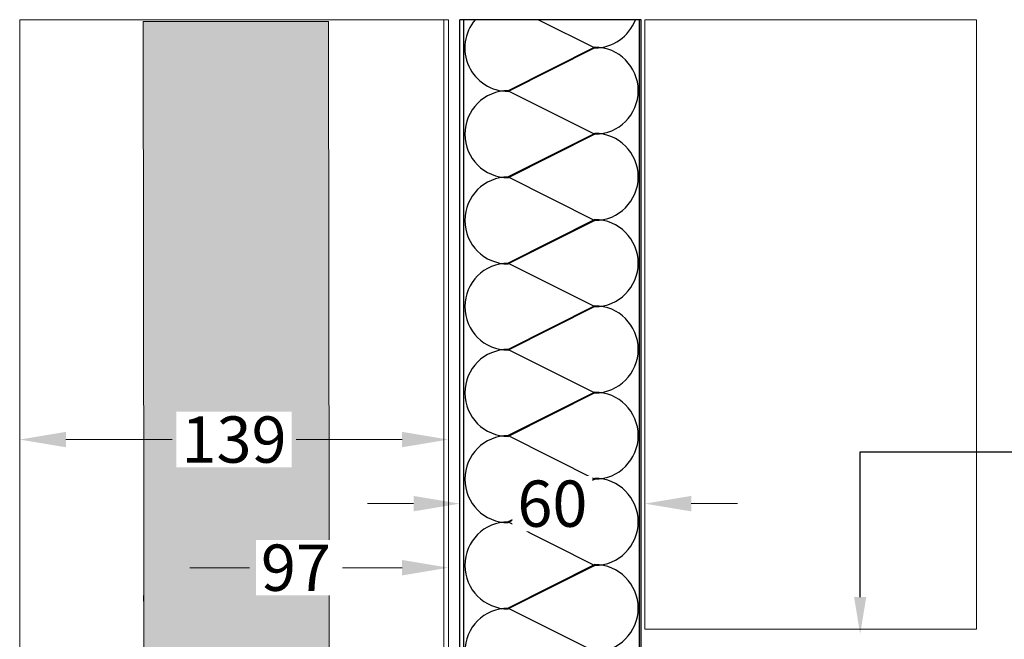
# Model space of a CAD drawing. Extents: x 75769 to 79952, y 24970 to 26707.
# Drawn here: x 78070 to 78390, y 25425 to 25625 of the extents above; entities that cross this region are included whole.
import ezdxf
from ezdxf import colors
from ezdxf.entities.mleader import LeaderData, LeaderLine
from ezdxf.math import Vec2, Vec3

# ---------------------------------------------------------------- set-up
doc = ezdxf.new("R2010")
doc.units = 0
doc.header["$LTSCALE"] = 0.75
doc.header["$PDMODE"] = 3
doc.layers.get('Defpoints').update_dxf_attribs({"color": 2})
doc.layers.add('01_LOUVRE_1UL_blade', color=5, linetype='Continuous', lineweight=18, true_color=0x0000ff)
doc.layers.add('01_LOUVRE_BLADE_shade', color=5, linetype='Continuous', true_color=0x0000ff)
for name, color, linetype, lineweight in [('01_LOUVRE_FLASHING', 7, 'Continuous', 13), ('15_BUILDING_structure', 251, 'Continuous', 13), ('20_DIMS 1-6', 7, 'Continuous', 9)]:
    doc.layers.add(name, color=color, linetype=linetype, lineweight=lineweight)
doc.layers.add('S_BAF pan perf', color=4, linetype='Continuous')
doc.layers.add('S_BAF pan solid', color=7, linetype='Continuous')
doc.styles.add('ALPS', font='segoeui.ttf')
doc.styles.get("Standard").update_dxf_attribs({"font": 'segoeui.ttf'})
doc.dimstyles.new('1-6', dxfattribs={"dimscale": 6, "dimtxt": 2.5, "dimasz": 2.5, "dimexe": 1.5, "dimexo": 2, "dimgap": 0.75, "dimtad": 0, "dimdec": 0, "dimzin": 0, "dimdsep": 46, "dimtxsty": 'Standard', "dimcen": 2, "dimclrd": 256, "dimclre": 256, "dimclrt": 7, "dimadec": 0, "dimazin": 0, "dimtfac": 1, "dimtdec": 0, "dimtofl": 0, "dimtmove": 0, "dimatfit": 1, "dimfxl": 1, "dimtfill": 1, "dimtolj": 1, "dimtzin": 0, "dimlwd": -1, "dimlwe": -1, "dimarcsym": 0})

# ---------------------------------------------------------------- blocks, each defined once
blk = doc.blocks.new('*D50')
at = {"layer": '20_DIMS 1-6', "transparency": 16777216}
for p, q in [((78070.28, 25613.47), (78070.28, 25480.42)), ((78209.28, 25613.47), (78209.28, 25480.42)), ((78085.28, 25489.42), (78119.68, 25489.42)), ((78194.28, 25489.42), (78159.89, 25489.42))]:
    blk.add_line(p, q, dxfattribs=at)
for points in [[(78085.28, 25491.92), (78085.28, 25486.92), (78070.28, 25489.42)], [(78194.28, 25491.92), (78194.28, 25486.92), (78209.28, 25489.42)]]:
    blk.add_solid(points, dxfattribs=at)
at = {"layer": 'Defpoints', "color": 0, "transparency": 16777216}
for p in [(78070.28, 25625.47), (78209.28, 25625.47), (78209.28, 25489.42)]:
    blk.add_point(p, dxfattribs=at)
at = {"layer": '20_DIMS 1-6', "color": 7, "transparency": 16777216, "insert": (78139.78, 25489.42), "char_height": 15, "attachment_point": 5, "bg_fill": 3, "box_fill_scale": 1.1, "bg_fill_color": 256, "bg_fill_true_color": 13158600, "bg_fill_transparency": 0}
blk.add_mtext('\\A1;139', dxfattribs=at)
blk = doc.blocks.new('*D51')
at = {"layer": '20_DIMS 1-6', "transparency": 16777216}
for p, q in [((78209.28, 25509.1), (78209.28, 25438.89)), ((78125.41, 25447.89), (78144.78, 25447.89)), ((78194.28, 25447.89), (78174.91, 25447.89)), ((78110.41, 25437.06), (78110.41, 25438.89))]:
    blk.add_line(p, q, dxfattribs=at)
for points in [[(78125.41, 25450.39), (78125.41, 25445.39), (78110.41, 25447.89)], [(78194.28, 25450.39), (78194.28, 25445.39), (78209.28, 25447.89)]]:
    blk.add_solid(points, dxfattribs=at)
at = {"layer": 'Defpoints', "color": 0, "transparency": 16777216}
for p in [(78209.28, 25521.1), (78110.41, 25449.06), (78209.28, 25447.89)]:
    blk.add_point(p, dxfattribs=at)
at = {"layer": '20_DIMS 1-6', "color": 7, "transparency": 16777216, "insert": (78159.85, 25447.89), "char_height": 15, "attachment_point": 5, "bg_fill": 3, "box_fill_scale": 1.1, "bg_fill_color": 256, "bg_fill_true_color": 13158600, "bg_fill_transparency": 0}
blk.add_mtext('\\A1;97', dxfattribs=at)
blk = doc.blocks.new('*D53')
at = {"layer": '20_DIMS 1-6', "transparency": 16777216}
for p, q in [((78213.01, 25474.45), (78213.01, 25459.65)), ((78273.01, 25474.45), (78273.01, 25459.65)), ((78198.01, 25468.65), (78183.01, 25468.65)), ((78288.01, 25468.65), (78303.01, 25468.65))]:
    blk.add_line(p, q, dxfattribs=at)
for points in [[(78198.01, 25471.15), (78198.01, 25466.15), (78213.01, 25468.65)], [(78288.01, 25471.15), (78288.01, 25466.15), (78273.01, 25468.65)]]:
    blk.add_solid(points, dxfattribs=at)
at = {"layer": 'Defpoints', "color": 0, "transparency": 16777216}
for p in [(78213.01, 25486.45), (78273.01, 25486.45), (78273.01, 25468.65)]:
    blk.add_point(p, dxfattribs=at)
at = {"layer": '20_DIMS 1-6', "color": 7, "transparency": 16777216, "insert": (78243.01, 25468.65), "char_height": 15, "attachment_point": 5, "bg_fill": 3, "box_fill_scale": 1.1, "bg_fill_color": 256, "bg_fill_true_color": 13158600, "bg_fill_transparency": 0}
blk.add_mtext('\\A1;60', dxfattribs=at)

msp = doc.modelspace()

# ---------------------------------------------------------------- hatches: boundary and pattern name
at = {"layer": '01_LOUVRE_BLADE_shade', "transparency": 33554470}
h = msp.add_hatch(color=256, dxfattribs=at)
h.dxf.hatch_style = 1
h.paths.add_polyline_path([(78110.83, 25210.44), (78110.27, 25624.85), (78170.4, 25624.85), (78170.96, 25210.44)])

# ---------------------------------------------------------------- linework, layer by layer
msp.add_line((78271.81, 25625.49), (78213.01, 25625.49))
at = {"color": 32, "ltscale": 22, "true_color": 0xcd6928}
for p, q in [((78238.55, 25625.49), (78256.74, 25616.34)), ((78238.55, 25625.49), (78256.74, 25616.34)), ((78256.74, 25616.59), (78228.71, 25602.49)), ((78256.74, 25616.34), (78228.71, 25602.24)), ((78228.71, 25602.49), (78256.74, 25588.39)), ((78228.71, 25602.49), (78256.74, 25588.39)), ((78256.74, 25588.64), (78228.71, 25574.54)), ((78256.74, 25588.39), (78228.71, 25574.29)), ((78228.71, 25574.54), (78256.74, 25560.44)), ((78228.71, 25574.54), (78256.74, 25560.44)), ((78256.74, 25560.69), (78228.71, 25546.59)), ((78256.74, 25560.44), (78228.71, 25546.34)), ((78228.71, 25546.59), (78256.74, 25532.49)), ((78228.71, 25546.59), (78256.74, 25532.49)), ((78256.74, 25532.74), (78228.71, 25518.64)), ((78256.74, 25532.49), (78228.71, 25518.39)), ((78228.71, 25518.64), (78256.74, 25504.54)), ((78228.71, 25518.64), (78256.74, 25504.54)), ((78256.74, 25504.79), (78228.71, 25490.69)), ((78256.74, 25504.54), (78228.71, 25490.44)), ((78228.71, 25490.69), (78256.74, 25476.59)), ((78228.71, 25490.69), (78256.74, 25476.59)), ((78256.74, 25476.83), (78228.71, 25462.74)), ((78256.74, 25476.59), (78228.71, 25462.49)), ((78228.71, 25462.74), (78256.74, 25448.64)), ((78228.71, 25462.74), (78256.74, 25448.64)), ((78256.74, 25448.88), (78228.71, 25434.78)), ((78256.74, 25448.64), (78228.71, 25434.54)), ((78228.71, 25434.78), (78256.74, 25420.68)), ((78228.71, 25434.78), (78256.74, 25420.68))]:
    msp.add_line(p, q, dxfattribs=at)
for centre, start, end in [((78228.71, 25616.34), 139.5212, 270), ((78256.74, 25630.44), 270, 339.4617), ((78256.74, 25602.49), 270, 90), ((78228.71, 25588.39), 90, 270), ((78256.74, 25574.54), 270, 90), ((78228.71, 25560.44), 90, 270), ((78256.74, 25546.59), 270, 90), ((78228.71, 25532.49), 90, 270), ((78256.74, 25518.64), 270, 90), ((78228.71, 25504.54), 90, 270), ((78256.74, 25490.69), 270, 90), ((78228.71, 25476.59), 90, 270), ((78256.74, 25462.74), 270, 90), ((78228.71, 25448.64), 90, 270), ((78256.74, 25434.78), 270, 90), ((78228.71, 25420.68), 90, 270)]:
    msp.add_arc(centre, 14.1, start, end, dxfattribs=at)
at = {"layer": '01_LOUVRE_1UL_blade'}
msp.add_lwpolyline([(78110.83, 25210.44), (78110.27, 25624.93), (78170.4, 25624.93), (78170.96, 25210.44)], close=True, dxfattribs=at)
at = {"layer": '01_LOUVRE_FLASHING'}
msp.add_line((78207.78, 25625.47), (78207.78, 25245.82), dxfattribs=at)
msp.add_lwpolyline([(78209.28, 25143.02), (78209.28, 25108.32), (78070.28, 25108.32), (78070.28, 25625.47), (78209.28, 25625.47), (78209.28, 25213.52)], dxfattribs=at)
at = {"layer": '15_BUILDING_structure'}
msp.add_lwpolyline([(78273.01, 25625.47), (78273.01, 25427.99), (78380.51, 25427.99), (78380.51, 25625.47)], close=True, dxfattribs=at)
at = {"layer": 'S_BAF pan perf'}
for p, q in [((78271.11, 25625.49, 0), (78271.11, 25314.15, 0)), ((78271.81, 25314.15, 0), (78271.81, 25625.49, 0))]:
    msp.add_line(p, q, dxfattribs=at)
at = {"layer": 'S_BAF pan solid'}
for p, q in [((78213.01, 25313.69), (78213.01, 25625.49)), ((78214.21, 25625.49), (78214.21, 25313.69))]:
    msp.add_line(p, q, dxfattribs=at)

# ---------------------------------------------------------------- leaders
at = {"layer": '20_DIMS 1-6'}
ml = msp.add_multileader_mtext('Standard', dxfattribs=at)
ml.set_content('steel structure (by others)', color=256, style='ALPS')
ml.set_leader_properties()
ml.build(insert=Vec2(0, 0))
ml.multileader.update_dxf_attribs({"dogleg_length": 2, "arrow_head_size": 12, "scale": 6})
ctx = ml.context
ctx.base_point, ctx.scale, ctx.char_height, ctx.arrow_head_size, ctx.landing_gap_size, ctx.plane_origin = Vec3(78406.86, 25485.45), 6, 15, 12, 6, Vec3(78287.8, 25321.58)
notes = []
notes.append((ctx, [(0, (1, 1, 0), (78342.8, 25485.45), (1, 0), 64.06, [(0, [(78342.8, 25426.38)], 0, [])])]))
ctx.mtext.insert, ctx.mtext.width, ctx.mtext.flow_direction = Vec3(78412.86, 25495.47), 132.7129, 5
for ctx, leaders in notes:
    for number, flags, end, landing, length, lines in leaders:
        leader = LeaderData()
        leader.index, (leader.has_last_leader_line, leader.has_dogleg_vector, leader.attachment_direction) = number, flags
        leader.last_leader_point, leader.dogleg_vector, leader.dogleg_length = Vec3(end), Vec3(landing), length
        for number, points, colour, breaks in lines:
            line = LeaderLine()
            line.index, line.vertices, line.color, line.breaks = number, Vec3.list(points), colors.encode_raw_color(colour), breaks
            leader.lines.append(line)
        ctx.leaders.append(leader)

# ---------------------------------------------------------------- next in the draw order: dimensions: what is measured, and where the dimension line sits
dim = msp.add_linear_dim(base=(78209.28, 25489.42), p1=(78070.28, 25625.47), p2=(78209.28, 25625.47), dimstyle='1-6', dxfattribs=at)
dim.commit()
dim.dimension.update_dxf_attribs({"geometry": '*D50', "text_midpoint": (78139.78, 25489.42)})

# ---------------------------------------------------------------- next in the draw order: dimensions: what is measured, and where the dimension line sits
dim = msp.add_linear_dim(base=(78209.28, 25447.89), p1=(78110.41, 25449.06), p2=(78209.28, 25521.1), text='97', dimstyle='1-6', dxfattribs=at)
dim.commit()
dim.dimension.update_dxf_attribs({"geometry": '*D51', "text_midpoint": (78159.85, 25447.89)})

# ---------------------------------------------------------------- next in the draw order: dimensions: what is measured, and where the dimension line sits
dim = msp.add_linear_dim(base=(78273.01, 25468.65), p1=(78213.01, 25486.45), p2=(78273.01, 25486.45), dimstyle='1-6', dxfattribs=at)
dim.commit()
dim.dimension.update_dxf_attribs({"geometry": '*D53', "text_midpoint": (78243.01, 25468.65)})

# ---------------------------------------------------------------- next in the draw order: linework, layer by layer
msp.add_line((78209.28, 25489.42), (78209.28, 25447.89), dxfattribs=at)

doc.saveas('drawing.dxf')
